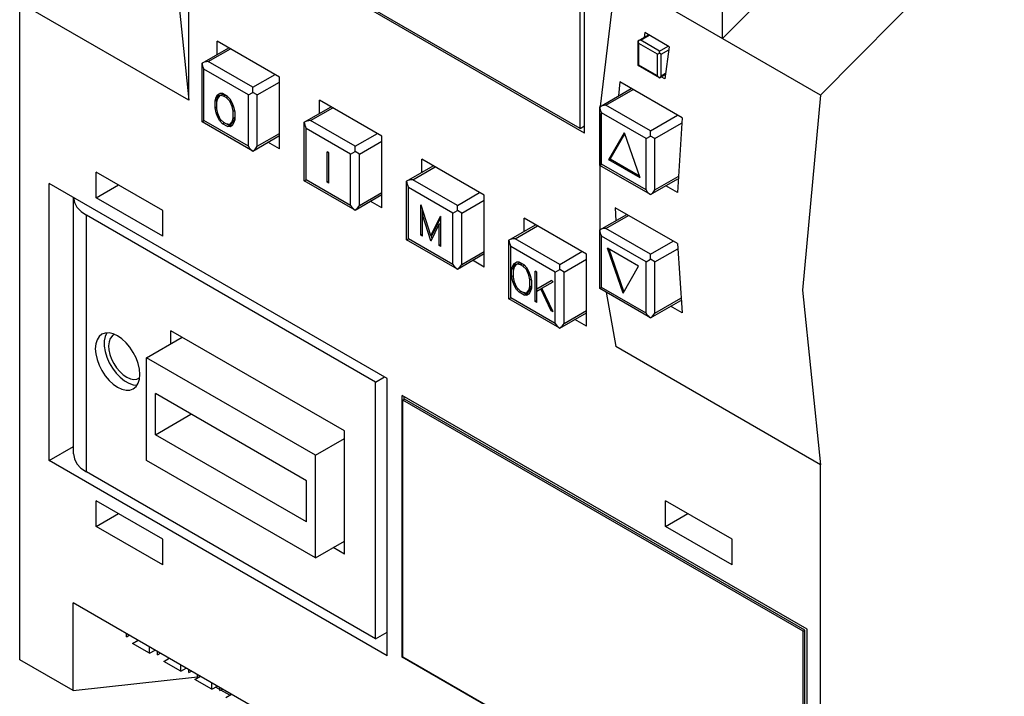
# Model space of a CAD drawing. Extents: x 0 to 745, y 0 to 526.
# Drawn here: x 339 to 388, y 58 to 92 of the extents above; entities that cross this region are included whole.
import ezdxf

# ---------------------------------------------------------------- set-up
doc = ezdxf.new("R2010")
doc.units = 0
doc.header["$LTSCALE"] = 8.86
doc.header["$MEASUREMENT"] = 0
doc.layers.add('40000_ISO', color=7, linetype='CONTINUOUS')

msp = doc.modelspace()

# ---------------------------------------------------------------- linework, layer by layer
at = {"layer": '40000_ISO', "color": 7, "linetype": 'Continuous', "lineweight": 25}
for p, q in [((347.795639, 87.52103), (347.795639, 105.888676)), ((367.458271, 85.88835), (349.342137, 96.347704)), ((367.237342, 86.117946), (349.563066, 96.322193)), ((367.237342, 86.117946), (367.237342, 94.536451)), ((367.458271, 85.88835), (367.458271, 94.510941)), ((369.00477, 93.64358), (368.227032, 87.208285)), ((379.167478, 87.776137), (369.00477, 93.64358)), ((374.307053, 90.582304), (374.307053, 93.878277)), ((347.795639, 87.52103), (339.400359, 92.368048)), ((339.400359, 59.714457), (339.400359, 92.368048)), ((370.111628, 90.468779), (370.636422, 90.771767)), ((370.111628, 89.245807), (370.111628, 90.468779)), ((370.242853, 90.500161), (370.674857, 90.749577)), ((371.170752, 89.964437), (370.242853, 90.500161)), ((370.444207, 90.882743), (370.409323, 90.640654)), ((371.659314, 90.181202), (370.444208, 90.882743)), ((348.455285, 89.36471), (349.780855, 90.13003)), ((348.767725, 89.439428), (349.872366, 90.077195)), ((352.306999, 88.67156), (349.214, 90.457304)), ((349.214, 89.802756), (349.214, 90.457304)), ((371.077962, 89.803722), (370.150063, 90.339443)), ((370.150063, 89.267998), (370.150063, 90.339443)), ((371.170752, 89.964437), (371.602756, 90.213856)), ((371.263543, 89.803722), (371.635779, 90.018631)), ((371.659314, 90.181201), (371.446866, 88.578929)), ((371.077962, 89.803722), (371.170752, 89.857293)), ((371.077962, 88.732274), (371.077962, 89.803722)), ((371.170752, 89.857293), (371.170752, 89.964437)), ((371.263543, 89.803722), (371.170752, 89.857293)), ((371.263543, 88.732274), (371.263543, 89.803722)), ((348.455285, 86.452874), (348.455285, 89.36471)), ((350.756081, 87.781238), (348.546797, 89.056771)), ((348.546797, 86.505707), (348.546797, 89.056771)), ((350.97701, 88.163898), (348.767725, 89.439428)), ((370.111628, 89.245807), (370.150063, 89.267998)), ((371.170752, 88.634322), (370.111628, 89.245807)), ((371.077962, 88.732274), (370.150063, 89.267998)), ((350.97701, 88.163898), (352.081651, 88.801664)), ((352.306999, 85.100073), (352.306999, 88.67156)), ((371.170752, 88.634322), (371.474786, 88.809857)), ((371.446866, 88.578929), (371.260837, 88.686332)), ((371.263543, 88.732274), (371.480677, 88.857639)), ((350.97701, 87.908791), (350.97701, 88.163898)), ((351.197936, 87.781238), (352.306999, 88.421555)), ((368.206287, 87.196307), (369.773779, 88.101298)), ((368.518727, 87.271027), (369.865291, 88.048465)), ((369.202505, 88.431123), (369.140743, 87.735814)), ((372.295503, 86.645382), (369.202505, 88.431123)), ((349.100885, 87.497083), (349.163301, 87.674666)), ((349.100885, 87.497083), (349.189257, 87.548105)), ((349.163301, 87.674666), (349.224193, 87.783708)), ((349.163301, 87.674666), (349.251672, 87.725687)), ((349.187488, 87.443957), (349.246013, 87.614188)), ((349.189257, 87.548105), (349.251672, 87.725687)), ((349.189257, 87.449096), (349.189257, 87.548105)), ((349.224193, 87.783708), (349.34818, 87.855653)), ((349.224193, 87.783708), (349.312564, 87.834728)), ((349.246013, 87.614188), (349.364587, 87.749975)), ((349.251672, 87.725687), (349.312564, 87.834728)), ((349.312564, 87.834728), (349.348619, 87.855651)), ((349.474703, 87.854705), (349.34818, 87.855653)), ((349.364587, 87.749975), (349.452959, 87.800997)), ((349.525615, 87.725308), (349.364587, 87.749975)), ((349.609177, 87.777066), (349.452959, 87.800997)), ((349.723689, 87.710953), (349.474703, 87.854705)), ((349.525615, 87.725308), (349.612221, 87.775309)), ((349.657721, 87.649038), (349.525615, 87.725308)), ((349.657721, 87.649038), (349.737481, 87.695088)), ((349.833128, 87.479463), (349.657721, 87.649038)), ((349.849535, 87.566197), (349.723689, 87.710953)), ((349.974366, 87.350596), (349.849535, 87.566197)), ((350.756081, 87.781238), (350.97701, 87.908791)), ((350.756081, 85.230177), (350.756081, 87.781238)), ((351.197936, 87.781238), (350.97701, 87.908791)), ((351.197936, 85.230177), (351.197936, 87.781238)), ((349.100885, 87.14395), (349.100885, 87.497083)), ((349.100885, 87.14395), (349.187488, 87.193951)), ((349.163301, 86.894295), (349.100885, 87.14395)), ((349.187488, 87.098192), (349.187488, 87.443957)), ((349.246013, 86.860382), (349.187488, 87.098192)), ((349.833128, 87.479463), (349.883062, 87.508292)), ((349.950856, 87.207248), (349.833128, 87.479463)), ((349.950856, 87.207248), (350.010858, 87.241891)), ((350.010227, 86.968949), (349.950856, 87.207248)), ((350.034415, 87.171728), (349.974366, 87.350596)), ((350.09683, 86.922073), (350.034415, 87.171728)), ((353.536638, 86.430989), (354.86221, 87.196309)), ((353.849078, 86.505707), (354.953722, 87.143474)), ((357.388352, 85.737839), (354.295355, 87.523581)), ((354.295355, 86.869033), (354.295355, 87.523581)), ((368.206287, 84.284471), (368.206287, 87.196307)), ((370.728012, 85.995497), (368.518727, 87.271027)), ((349.163301, 86.894295), (349.228414, 86.931892)), ((349.224193, 86.714942), (349.163301, 86.894295)), ((349.224193, 86.714942), (349.292184, 86.754194)), ((349.34818, 86.499829), (349.224193, 86.714942)), ((349.364587, 86.587679), (349.246013, 86.860382)), ((349.539994, 86.418103), (349.364587, 86.587679)), ((349.950856, 86.453442), (350.010227, 86.623185)), ((350.010227, 86.968949), (350.075665, 87.006729)), ((350.010227, 86.623185), (350.010227, 86.968949)), ((350.010227, 86.623185), (350.09683, 86.673186)), ((350.034415, 86.391357), (350.09683, 86.568943)), ((350.039227, 86.504463), (350.09683, 86.669152)), ((350.09683, 86.568943), (350.09683, 86.922073)), ((368.206339, 86.867619), (368.209714, 81.075737)), ((370.507083, 85.612837), (368.297799, 86.888367)), ((368.297799, 84.337306), (368.297799, 86.888367)), ((370.728012, 85.995497), (372.074575, 86.772935)), ((372.295503, 86.645382), (372.06989, 82.943635)), ((348.455285, 86.452874), (348.546797, 86.505707)), ((350.97701, 84.996955), (348.455285, 86.452874)), ((350.756081, 85.230177), (348.546797, 86.505707)), ((349.34818, 86.499829), (349.415347, 86.538607)), ((349.474703, 86.354681), (349.34818, 86.499829)), ((349.474703, 86.354681), (349.562272, 86.40524)), ((349.723689, 86.210928), (349.474703, 86.354681)), ((349.657721, 86.350133), (349.539994, 86.418103)), ((349.833128, 86.317166), (349.657721, 86.350133)), ((349.81206, 86.26195), (349.660096, 86.349687)), ((349.723689, 86.210928), (349.81206, 86.26195)), ((349.849535, 86.21037), (349.723689, 86.210928)), ((349.937907, 86.261392), (349.81206, 86.26195)), ((349.833128, 86.317166), (349.950856, 86.453442)), ((349.833128, 86.317166), (349.9215, 86.368188)), ((349.849535, 86.21037), (349.974366, 86.281828)), ((349.849535, 86.21037), (349.937907, 86.261392)), ((349.9215, 86.368188), (350.039227, 86.504463)), ((349.937907, 86.261392), (349.974714, 86.282461)), ((349.950856, 86.453442), (350.039227, 86.504463)), ((349.974366, 86.281828), (350.034415, 86.391357)), ((353.536638, 83.519153), (353.536638, 86.430989)), ((355.837434, 84.847517), (353.628149, 86.12305)), ((353.628149, 83.571986), (353.628149, 86.12305)), ((356.058363, 85.230177), (353.849078, 86.505707)), ((367.237342, 86.117946), (367.458271, 86.2455)), ((370.948941, 85.612837), (372.270528, 86.375856)), ((350.97701, 84.996955), (352.306999, 85.764825)), ((351.197936, 85.230177), (352.306999, 85.870494)), ((356.058363, 85.230177), (357.163006, 85.867943)), ((357.388352, 82.166352), (357.388352, 85.737839)), ((368.66454, 84.554145), (369.437789, 85.893454)), ((368.721982, 84.58731), (369.45215, 85.851999)), ((370.21104, 83.661274), (369.437789, 85.893454)), ((370.507083, 85.612837), (370.728012, 85.74039)), ((370.507083, 83.061773), (370.507083, 85.612837)), ((370.728012, 85.74039), (370.728012, 85.995497)), ((370.948941, 85.612837), (370.728012, 85.74039)), ((370.948941, 83.061773), (370.948941, 85.612837)), ((352.306999, 85.100073), (351.731305, 85.432448)), ((356.058363, 84.97507), (356.058363, 85.230177)), ((356.279291, 84.847517), (357.388352, 85.487834)), ((354.759746, 84.905427), (354.673142, 84.955428)), ((354.673142, 83.455403), (354.673142, 84.955428)), ((354.759746, 83.405402), (354.759746, 84.905427)), ((355.837434, 84.847517), (356.058363, 84.97507)), ((355.837434, 82.296456), (355.837434, 84.847517)), ((356.279291, 84.847517), (356.058363, 84.97507)), ((356.279291, 82.296456), (356.279291, 84.847517)), ((358.617993, 83.497268), (359.943565, 84.262586)), ((358.930433, 83.571986), (360.035077, 84.209753)), ((362.469706, 82.804116), (359.376707, 84.58986)), ((359.376707, 83.935312), (359.376707, 84.58986)), ((368.206287, 84.284471), (368.297799, 84.337306)), ((370.728012, 82.828552), (368.206287, 84.284471)), ((370.507083, 83.061773), (368.297799, 84.337306)), ((368.66454, 84.554145), (368.721982, 84.58731)), ((370.21104, 83.661274), (368.66454, 84.554145)), ((370.182318, 83.744182), (368.721982, 84.58731)), ((346.514254, 82.036248), (343.200326, 83.949543)), ((343.200326, 82.674013), (343.200326, 83.949543)), ((370.948941, 83.061773), (372.095859, 83.723949)), ((357.649048, 73.694275), (340.858485, 83.388311)), ((340.858485, 69.612577), (340.858485, 83.388311)), ((343.200326, 82.674013), (344.304972, 83.311779)), ((353.536638, 83.519153), (353.628149, 83.571986)), ((356.058363, 82.063234), (353.536638, 83.519153)), ((355.837434, 82.296456), (353.628149, 83.571986)), ((354.673142, 83.455403), (354.759746, 83.505404)), ((354.759746, 83.405402), (354.673142, 83.455403)), ((358.617993, 80.585431), (358.617993, 83.497268)), ((360.918789, 81.913796), (358.709504, 83.189327)), ((358.709504, 80.638265), (358.709504, 83.189327)), ((361.139718, 82.296456), (358.930433, 83.571986)), ((370.728012, 82.828552), (372.091551, 83.615792)), ((372.069891, 82.943636), (371.498616, 83.273462)), ((342.073705, 69.944216), (342.073705, 82.686706)), ((346.514254, 80.760716), (343.200326, 82.674013)), ((356.058363, 82.063234), (357.388354, 82.831105)), ((356.279291, 82.296456), (357.388352, 82.936773)), ((361.139718, 82.296456), (362.244361, 82.934223)), ((362.469706, 79.232632), (362.469706, 82.804116)), ((357.388352, 82.166352), (356.81266, 82.498727)), ((359.345233, 82.310036), (359.323243, 82.322732)), ((359.323243, 80.822707), (359.323243, 82.322732)), ((359.821554, 80.798628), (359.345233, 82.310036)), ((361.139718, 82.04135), (361.139718, 82.296456)), ((361.360646, 81.913796), (362.469706, 82.554113)), ((372.070968, 80.393197), (368.97797, 82.178941)), ((368.977971, 82.178941), (369.000187, 81.532116)), ((357.074634, 73.515701), (342.714284, 81.806652)), ((342.714284, 69.051343), (342.714284, 81.806652)), ((346.514254, 80.760716), (346.514254, 82.036248)), ((359.409848, 81.832323), (359.482557, 81.8743)), ((359.812252, 80.540378), (359.409848, 81.832323)), ((359.409848, 80.772706), (359.409848, 81.832323)), ((359.411614, 81.833343), (359.411614, 82.0994)), ((359.821554, 80.798628), (360.297201, 81.760417)), ((359.909926, 80.84965), (360.319188, 81.677211)), ((360.319188, 81.747722), (360.297201, 81.760417)), ((360.319188, 80.247699), (360.319188, 81.747722)), ((360.918789, 81.913796), (361.139718, 82.04135)), ((360.918789, 79.362735), (360.918789, 81.913796)), ((361.360646, 81.913796), (361.139718, 82.04135)), ((361.360646, 79.362735), (361.360646, 81.913796)), ((368.206287, 81.073759), (369.549245, 81.849116)), ((368.518727, 81.148479), (369.640756, 81.79628)), ((359.830181, 80.530027), (360.232585, 81.357315)), ((360.232585, 81.357315), (360.319188, 81.407316)), ((360.232585, 80.297698), (360.232585, 81.357315)), ((363.699347, 80.563548), (365.024919, 81.328865)), ((364.011787, 80.638265), (365.11643, 81.276032)), ((367.55106, 79.870395), (364.458062, 81.656139)), ((364.458062, 81.001591), (364.458062, 81.656139)), ((359.323243, 80.822707), (359.409848, 80.872708)), ((359.409848, 80.772706), (359.323243, 80.822707)), ((359.821554, 80.798628), (359.909926, 80.84965)), ((359.884777, 80.64227), (359.833863, 80.805734)), ((368.206287, 78.161923), (368.206287, 81.073759)), ((370.507083, 79.490288), (368.297799, 80.765819)), ((368.297799, 78.214756), (368.297799, 80.765819)), ((370.728012, 79.872946), (368.518727, 81.148479)), ((358.617993, 80.585431), (358.709504, 80.638265)), ((361.139718, 79.129514), (358.617993, 80.585431)), ((360.918789, 79.362735), (358.709504, 80.638265)), ((359.812252, 80.540378), (359.844185, 80.558814)), ((359.830181, 80.530027), (359.812252, 80.540378)), ((360.232585, 80.297698), (360.319188, 80.347699)), ((360.319188, 80.247699), (360.232585, 80.297698)), ((363.699347, 77.65171), (363.699347, 80.563548)), ((366.000144, 78.980075), (363.790859, 80.255606)), ((363.790859, 77.704545), (363.790859, 80.255606)), ((366.221071, 79.362735), (364.011787, 80.638265)), ((370.728012, 79.872946), (371.850041, 80.52075)), ((372.070969, 80.393197), (372.299626, 76.953726)), ((361.139718, 79.129514), (362.469706, 79.897384)), ((361.360646, 79.362735), (362.469706, 80.003052)), ((366.221071, 79.362735), (367.325715, 80.000499)), ((367.55106, 76.298908), (367.55106, 79.870395)), ((369.367093, 77.934141), (368.593844, 80.166318)), ((370.140342, 79.273448), (368.593844, 80.166318)), ((369.410174, 78.008758), (368.680005, 80.116572)), ((370.728012, 79.617842), (370.728012, 79.872946)), ((370.948941, 79.490288), (372.078488, 80.142434)), ((362.469706, 79.232632), (361.894015, 79.565006)), ((363.831509, 79.120925), (363.893925, 79.29851)), ((363.893925, 79.29851), (363.953973, 79.40804)), ((363.893925, 79.29851), (363.982296, 79.349532)), ((363.918113, 79.066683), (363.977484, 79.236426)), ((363.919881, 79.171946), (363.982296, 79.349532)), ((363.953973, 79.40804), (364.078804, 79.479497)), ((363.977484, 79.236426), (364.095212, 79.372702)), ((363.982296, 79.349532), (364.041997, 79.458428)), ((364.20465, 79.478939), (364.078804, 79.479497)), ((364.095212, 79.372702), (364.183583, 79.423723)), ((364.270619, 79.339735), (364.095212, 79.372702)), ((364.356614, 79.391204), (364.183583, 79.423723)), ((364.453637, 79.335186), (364.20465, 79.478939)), ((364.270619, 79.339735), (364.358189, 79.390293)), ((364.388346, 79.271765), (364.270619, 79.339735)), ((364.388346, 79.271765), (364.468554, 79.318074)), ((364.563752, 79.102189), (364.388346, 79.271765)), ((364.580161, 79.190039), (364.453637, 79.335186)), ((366.221071, 79.107629), (366.221071, 79.362735)), ((366.442, 78.980075), (367.551061, 79.620392)), ((369.367093, 77.934141), (370.140342, 79.273448)), ((370.507083, 79.490288), (370.728012, 79.617842)), ((370.507083, 76.939225), (370.507083, 79.490288)), ((370.948941, 79.490288), (370.728012, 79.617842)), ((370.948941, 76.939225), (370.948941, 79.490288)), ((363.831509, 79.120925), (363.919881, 79.171946)), ((363.831509, 78.767795), (363.831509, 79.120925)), ((363.831509, 78.767795), (363.918113, 78.817796)), ((363.893925, 78.51814), (363.831509, 78.767795)), ((363.918113, 78.720919), (363.918113, 79.066683)), ((363.919881, 79.071737), (363.919881, 79.171946)), ((364.563752, 79.102189), (364.614056, 79.131232)), ((364.682326, 78.829486), (364.563752, 79.102189)), ((364.704146, 78.974927), (364.580161, 79.190039)), ((364.682326, 78.829486), (364.741856, 78.863857)), ((364.740851, 78.591675), (364.682326, 78.829486)), ((364.765039, 78.795572), (364.704146, 78.974927)), ((364.827454, 78.545917), (364.765039, 78.795572)), ((365.087709, 78.969105), (365.001104, 79.019106)), ((365.001104, 77.519081), (365.001104, 79.019106)), ((365.087709, 78.150788), (365.087709, 78.969105)), ((366.000144, 78.980075), (366.221071, 79.107629)), ((366.000144, 76.429014), (366.000144, 78.980075)), ((366.442, 78.980075), (366.221071, 79.107629)), ((366.442, 76.429014), (366.442, 78.980075)), ((363.893925, 78.51814), (363.95924, 78.555848)), ((363.953973, 78.339272), (363.893925, 78.51814)), ((363.977484, 78.48262), (363.918113, 78.720919)), ((363.953973, 78.339272), (364.022395, 78.378775)), ((364.078804, 78.123671), (363.953973, 78.339272)), ((364.095212, 78.210405), (363.977484, 78.48262)), ((364.682326, 78.075679), (364.740851, 78.245911)), ((364.740851, 78.591675), (364.806533, 78.629598)), ((364.740851, 78.245911), (364.740851, 78.591675)), ((364.740851, 78.245911), (364.827456, 78.295912)), ((364.770696, 78.126701), (364.827456, 78.291793)), ((364.827454, 78.192785), (364.827454, 78.545917)), ((365.087709, 78.150788), (365.79644, 78.559919)), ((365.33551, 78.178482), (365.895392, 78.502789)), ((365.895392, 78.502789), (365.79644, 78.559919)), ((364.078804, 78.123671), (364.145248, 78.162032)), ((364.20465, 77.978914), (364.078804, 78.123671)), ((364.270619, 78.040829), (364.095212, 78.210405)), ((364.20465, 77.978914), (364.291255, 78.028915)), ((364.453637, 77.835164), (364.20465, 77.978914)), ((364.402724, 77.964559), (364.270619, 78.040829)), ((364.563752, 77.939893), (364.402724, 77.964559)), ((364.542009, 77.886185), (364.407534, 77.963823)), ((364.453637, 77.835164), (364.542009, 77.886185)), ((364.580161, 77.834215), (364.453637, 77.835164)), ((364.668091, 77.885238), (364.542009, 77.886185)), ((364.563752, 77.939893), (364.682326, 78.075679)), ((364.563752, 77.939893), (364.652124, 77.990914)), ((364.580161, 77.834215), (364.704146, 77.906161)), ((364.652124, 77.990914), (364.770696, 78.126701)), ((364.682326, 78.075679), (364.770696, 78.126701)), ((364.704146, 77.906161), (364.765039, 78.015202)), ((364.765039, 78.015202), (364.827454, 78.192785)), ((365.087709, 78.039404), (365.279691, 78.150216)), ((365.087709, 77.46908), (365.087709, 78.039404)), ((365.089476, 78.040424), (365.089476, 78.151808)), ((365.279691, 78.150216), (365.368064, 78.201238)), ((365.794749, 77.060872), (365.279691, 78.150216)), ((365.889472, 77.006184), (365.33551, 78.178482)), ((365.36951, 78.198176), (365.368064, 78.201238)), ((368.206287, 78.161923), (368.297799, 78.214756)), ((370.728012, 76.706004), (368.206287, 78.161923)), ((370.507083, 76.939225), (368.297799, 78.214756)), ((368.521177, 77.980071), (369.00477, 75.275934)), ((363.699347, 77.65171), (363.790859, 77.704545)), ((366.221071, 76.195793), (363.699347, 77.65171)), ((366.000144, 76.429014), (363.790859, 77.704545)), ((365.001104, 77.519081), (365.087709, 77.569082)), ((365.087709, 77.46908), (365.001104, 77.519081)), ((370.728012, 76.706004), (372.237298, 77.577392)), ((370.948941, 76.939225), (372.228164, 77.677788)), ((372.299625, 76.953725), (371.728352, 77.28355)), ((365.794749, 77.060872), (365.848865, 77.092115)), ((365.889472, 77.006184), (365.794749, 77.060872)), ((366.221071, 76.195793), (367.551061, 76.96366)), ((366.442, 76.429014), (367.551061, 77.069329)), ((367.55106, 76.298908), (366.975368, 76.631285)), ((355.528136, 71.092193), (346.911927, 76.066761)), ((346.911927, 75.428998), (346.911927, 76.066761)), ((345.696819, 74.727454), (347.464248, 75.747881)), ((379.167478, 69.408492), (369.00477, 75.275934)), ((354.092099, 69.880437), (345.696819, 74.727454)), ((345.696819, 69.62533), (345.696819, 74.727454)), ((357.074634, 73.515701), (357.516491, 73.770807)), ((357.074634, 60.760393), (357.074634, 73.515701)), ((357.649048, 59.918542), (357.649048, 73.694275)), ((353.650244, 68.604909), (346.138676, 72.941711)), ((346.138676, 70.900863), (346.138676, 72.941711)), ((378.504693, 61.245091), (358.400204, 72.852424)), ((358.400204, 59.84201), (358.400204, 72.852424)), ((358.422298, 72.610075), (358.510668, 72.661096)), ((378.305857, 61.130295), (358.422298, 72.610075)), ((358.422298, 59.854763), (358.422298, 72.610075)), ((358.488575, 72.64834), (358.488575, 72.801405)), ((378.394228, 61.181317), (358.510668, 72.661096)), ((346.138676, 70.900863), (347.906108, 71.921289)), ((355.528136, 64.969642), (355.528136, 71.092193)), ((353.650244, 66.564056), (346.138676, 70.900863)), ((354.092099, 69.880437), (355.528136, 70.709531)), ((340.858485, 69.612577), (342.073705, 70.314185)), ((357.649048, 59.918542), (340.858485, 69.612577)), ((354.092099, 64.778315), (345.696819, 69.62533)), ((354.092099, 64.778315), (354.092099, 69.880437)), ((357.074634, 60.760393), (342.714284, 69.051343)), ((379.167478, 36.754898), (379.167478, 69.408492)), ((353.650244, 66.564056), (353.650244, 68.604909)), ((346.514254, 65.709452), (343.200326, 67.622746)), ((343.200326, 66.347218), (343.200326, 67.622746)), ((374.793096, 65.709452), (371.479169, 67.622746)), ((371.479169, 66.347218), (371.479169, 67.622746)), ((343.200326, 66.347218), (344.304972, 66.984984)), ((371.479169, 66.347218), (372.583813, 66.984984)), ((346.514254, 64.433918), (343.200326, 66.347218)), ((374.793096, 64.433918), (371.479169, 66.347218)), ((346.514254, 64.433918), (346.514254, 65.709452)), ((354.092099, 64.778315), (355.528136, 65.607409)), ((374.793096, 64.433918), (374.793096, 65.709452)), ((355.528136, 64.969642), (354.975814, 65.288528)), ((368.783841, 47.118127), (342.051498, 62.552051)), ((342.051498, 58.183817), (342.051498, 62.552051)), ((378.305857, 61.130295), (378.394228, 61.181317)), ((378.305857, 48.374986), (378.305857, 61.130295)), ((378.394228, 48.426007), (378.394228, 61.181317)), ((378.504693, 48.234675), (378.504693, 61.245091)), ((344.702642, 60.862431), (344.702642, 61.021421)), ((344.702642, 60.862431), (344.840326, 60.941928)), ((345.004474, 60.526483), (345.282183, 60.686822)), ((345.277056, 60.683861), (345.277056, 60.689787)), ((357.074634, 60.760393), (357.649048, 61.092032)), ((345.851468, 60.037471), (345.004474, 60.526483)), ((345.851468, 60.037471), (345.851468, 60.358144)), ((345.851468, 60.037471), (346.129179, 60.197809)), ((346.249143, 60.122622), (346.12405, 60.194844)), ((342.051498, 58.183817), (339.400359, 59.714457)), ((346.24914, 59.969563), (346.24914, 60.128548)), ((346.24914, 59.969563), (346.386827, 60.049056)), ((346.614597, 59.917561), (346.382498, 60.046647)), ((346.550973, 59.633615), (346.828685, 59.793949)), ((358.400204, 59.84201), (358.422298, 59.854763)), ((378.504693, 48.234675), (358.400204, 59.84201)), ((378.305857, 48.374986), (358.422298, 59.854763)), ((347.397968, 59.144598), (346.550973, 59.633615)), ((347.397968, 59.144598), (347.397968, 59.465271)), ((347.397968, 59.144598), (347.67568, 59.304937)), ((347.795641, 59.229754), (347.670548, 59.301976)), ((347.795639, 59.07669), (347.795639, 59.235675)), ((342.051498, 58.183818), (348.237484, 58.873414)), ((347.795639, 59.07669), (347.933326, 59.156183)), ((348.161048, 59.024716), (347.929134, 59.1537)), ((348.097471, 58.740742), (348.375183, 58.901076)), ((348.944467, 58.251729), (348.097471, 58.740742)), ((348.282375, 58.847499), (348.237484, 58.873415)), ((348.237496, 58.87342), (348.237496, 58.980583)), ((348.282387, 58.847504), (348.237496, 58.87342)), ((348.944467, 58.251729), (348.944467, 58.572403)), ((348.944467, 58.251729), (349.222179, 58.412064)), ((349.342147, 58.235639), (349.12937, 58.358482)), ((349.342147, 58.235654), (349.12938, 58.358492)), ((349.342142, 58.336881), (349.217049, 58.409103)), ((349.342137, 58.183817), (349.342137, 58.342807)), ((349.342137, 58.183817), (349.479824, 58.26331)), ((349.828873, 57.954626), (349.387016, 58.209733)), ((349.828883, 57.954636), (349.387025, 58.209742)), ((349.707669, 58.131777), (349.475553, 58.260872)), ((349.643972, 57.847869), (349.921681, 58.008208))]:
    msp.add_line(p, q, dxfattribs=at)
for points in [[(397.283611, 110.608141), (385.47746, 101.852184), (374.307052, 90.582305)], [(402.144036, 107.801973), (390.337885, 99.046016), (379.167478, 87.776137)], [(347.795639, 105.888677), (346.911925, 96.194641), (347.795639, 87.521031)], [(370.242853, 90.50016), (370.206648, 90.498102), (370.171834, 90.492004), (370.13975, 90.482103), (370.111628, 90.468778)], [(370.111628, 90.468778), (370.114149, 90.437761), (370.121617, 90.405025), (370.133744, 90.371827), (370.150063, 90.339443)], [(348.767726, 89.439429), (348.681524, 89.434527), (348.598634, 89.42001), (348.522243, 89.396436), (348.455285, 89.364711)], [(348.455285, 89.364711), (348.461288, 89.290861), (348.479068, 89.212917), (348.50794, 89.133874), (348.546796, 89.05677)], [(371.077963, 88.732274), (371.097848, 88.701949), (371.120535, 88.674849), (371.145152, 88.652014), (371.170753, 88.634322)], [(371.170753, 88.634322), (371.196353, 88.652014), (371.22097, 88.674849), (371.243657, 88.70195), (371.263542, 88.732274)], [(379.167478, 87.776136), (378.283765, 78.082102), (379.167478, 69.408492)], [(368.518728, 87.271026), (368.432525, 87.266124), (368.349636, 87.251607), (368.273244, 87.228033), (368.206287, 87.196307)], [(368.206288, 87.196306), (368.212291, 87.122457), (368.230071, 87.044513), (368.258943, 86.965471), (368.297799, 86.888367)], [(353.849078, 86.505708), (353.762876, 86.500806), (353.679987, 86.486289), (353.603596, 86.462715), (353.536639, 86.430989)], [(353.536639, 86.430989), (353.542643, 86.35714), (353.560422, 86.279196), (353.589294, 86.200154), (353.62815, 86.12305)], [(350.756081, 85.230177), (350.803427, 85.157975), (350.857444, 85.093449), (350.916056, 85.039079), (350.97701, 84.996955)], [(350.97701, 84.996957), (351.037964, 85.039081), (351.096575, 85.09345), (351.150591, 85.157975), (351.197937, 85.230177)], [(358.617993, 83.497268), (358.623997, 83.423418), (358.641776, 83.345474), (358.670649, 83.266431), (358.709505, 83.189327)], [(358.930433, 83.571986), (358.844231, 83.567085), (358.761342, 83.552568), (358.684951, 83.528994), (358.617994, 83.497268)], [(342.073817, 82.686677), (342.119046, 82.443738), (342.244469, 82.210377), (342.445389, 81.995331), (342.714284, 81.806652)], [(370.507084, 83.061774), (370.55443, 82.989572), (370.608447, 82.925046), (370.667058, 82.870677), (370.728012, 82.828553)], [(370.728012, 82.828553), (370.788966, 82.870677), (370.847577, 82.925046), (370.901594, 82.989572), (370.94894, 83.061774)], [(355.837435, 82.296456), (355.884781, 82.224254), (355.938797, 82.159728), (355.997409, 82.105359), (356.058363, 82.063235)], [(356.058363, 82.063234), (356.119317, 82.105358), (356.177929, 82.159728), (356.231945, 82.224253), (356.279292, 82.296456)], [(368.518728, 81.148478), (368.432525, 81.143576), (368.349636, 81.129059), (368.273245, 81.105485), (368.206287, 81.073759)], [(368.206288, 81.073759), (368.212291, 80.999909), (368.230071, 80.921966), (368.258943, 80.842923), (368.297799, 80.765819)], [(364.011787, 80.638265), (363.925585, 80.633364), (363.842696, 80.618847), (363.766305, 80.595273), (363.699348, 80.563547)], [(363.699348, 80.563547), (363.705351, 80.489697), (363.723131, 80.411753), (363.752003, 80.33271), (363.790859, 80.255606)], [(360.918789, 79.362735), (360.966135, 79.290533), (361.020152, 79.226007), (361.078764, 79.171637), (361.139718, 79.129513)], [(361.139718, 79.129513), (361.200672, 79.171638), (361.259283, 79.226007), (361.3133, 79.290533), (361.360646, 79.362735)], [(370.507084, 76.939225), (370.55443, 76.867023), (370.608447, 76.802498), (370.667058, 76.748128), (370.728012, 76.706004)], [(370.728012, 76.706005), (370.788966, 76.748128), (370.847577, 76.802498), (370.901594, 76.867023), (370.94894, 76.939225)], [(366.000143, 76.429014), (366.047489, 76.356812), (366.101505, 76.292286), (366.160117, 76.237917), (366.221071, 76.195793)], [(366.221071, 76.195792), (366.282025, 76.237916), (366.340637, 76.292286), (366.394654, 76.356812), (366.442, 76.429014)], [(343.732524, 75.961365), (343.647703, 75.778614), (343.603918, 75.557455), (343.602873, 75.306491), (343.644607, 75.035484), (343.727498, 74.754975), (343.848321, 74.475877), (344.002376, 74.209046), (344.18367, 73.964861), (344.385152, 73.752821), (344.598984, 73.581175), (344.816849, 73.456598), (345.03027, 73.383937), (345.230948, 73.366019)], [(344.105985, 75.888441), (343.987397, 75.803485), (343.897858, 75.677418), (343.841004, 75.51536), (343.819143, 75.323893), (343.833164, 75.110794), (343.882498, 74.884716), (343.965139, 74.654841), (344.077733, 74.430505), (344.215706, 74.22082), (344.373455, 74.034301), (344.544574, 73.878523), (344.722112, 73.759813), (344.898859, 73.682992), (345.067637, 73.65118), (345.221592, 73.665669), (345.35447, 73.725871)], [(342.073704, 69.944214), (342.115728, 69.697871), (342.240185, 69.460996), (342.442293, 69.24269), (342.714284, 69.051343)]]:
    msp.add_lwpolyline(points, dxfattribs=at)
msp.add_lwpolyline([(343.479684, 75.88903), (343.342307, 75.775055), (343.240227, 75.613469), (343.177367, 75.41048), (343.156142, 75.173891), (343.177367, 74.912793), (343.240227, 74.637219), (343.342307, 74.357761), (343.479684, 74.085157), (343.647078, 73.829884), (343.838056, 73.601751), (344.045279, 73.409525), (344.260784, 73.260594), (344.476289, 73.160681), (344.683512, 73.113626), (344.87449, 73.121236), (345.041884, 73.18322), (345.17926, 73.297195), (345.28134, 73.458782), (345.344201, 73.66177), (345.365426, 73.89836), (345.344201, 74.159458), (345.28134, 74.435031), (345.17926, 74.71449), (345.041884, 74.987094), (344.87449, 75.242367), (344.683512, 75.4705), (344.476289, 75.662726), (344.260784, 75.811656), (344.045279, 75.911569), (343.838056, 75.958625), (343.647077, 75.951014)], close=True, dxfattribs=at)

doc.saveas('drawing.dxf')
